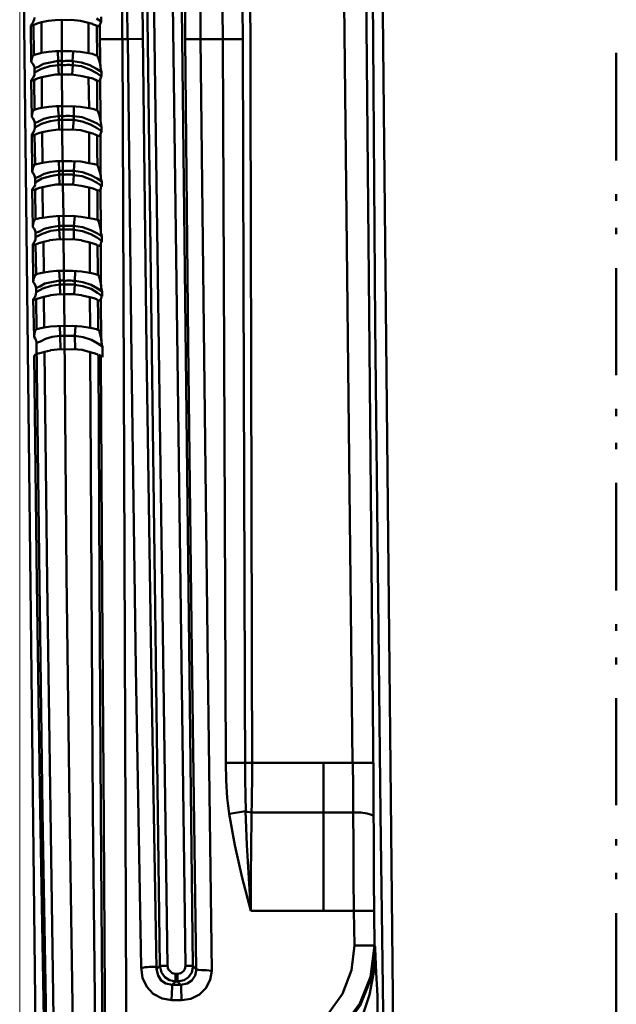
# Model space of a CAD drawing. Units: millimetres. Extents: x 5 to 1189, y 0 to 841.
# Drawn here: x 110 to 181, y 284 to 401 of the extents above; entities that cross this region are included whole.
import ezdxf

# ---------------------------------------------------------------- set-up
doc = ezdxf.new("R2010")
doc.units = ezdxf.units.MM
doc.header["$MEASUREMENT"] = 0
doc.layers.add('Warstwa 1', color=7, linetype='Continuous', lineweight=0)

msp = doc.modelspace()

# ---------------------------------------------------------------- linework, layer by layer
at = {"layer": 'Warstwa 1', "color": 18, "lineweight": 50, "true_color": 0x000000}
for p, q in [((110.53, 432.32), (112.26, 280.01)), ((111.93, 400.32), (112.05, 400.65)), ((112.06, 400.65), (112.1, 400.95)), ((112.95, 400.4), (112.95, 396.76)), ((114.55, 400.65), (113.75, 400.57)), ((115.36, 400.7), (114.55, 400.65)), ((115.36, 400.65), (116.46, 400.7)), ((115.36, 396.97), (115.36, 400.7)), ((116.46, 400.7), (117.56, 400.57)), ((117.56, 400.57), (118.53, 400.32)), ((120.01, 400.48), (119.46, 400.82)), ((111.67, 400.02), (111.93, 400.31)), ((111.71, 400.02), (111.67, 400.02)), ((112.23, 400.15), (112.01, 400.06)), ((119, 400.19), (118.53, 400.31)), ((118.53, 396.72), (118.53, 400.31)), ((119.34, 400.06), (119, 400.18)), ((119.51, 399.98), (119.34, 400.06)), ((119.84, 399.56), (119.84, 400.15)), ((119.88, 395.28), (119.84, 399.56)), ((123.14, 398.37), (125.01, 398.41)), ((131.78, 398.37), (129.96, 398.37)), ((136.82, 398.37), (131.78, 398.37)), ((114.93, 395.83), (114.89, 396.93)), ((115.36, 396.97), (116.5, 396.97)), ((115.36, 394.3), (115.36, 396.97)), ((116.5, 396.97), (117.56, 396.89)), ((111.97, 396.51), (112.05, 396.51)), ((112.06, 396.51), (112.23, 396.59)), ((112.23, 396.59), (112.56, 396.63)), ((112.56, 396.64), (112.94, 396.76)), ((113.79, 396.89), (112.95, 396.76)), ((114.93, 395.32), (114.93, 395.83)), ((117.56, 396.89), (118.53, 396.72)), ((119.42, 396.51), (119.54, 396.47)), ((181.06, 396.76), (181.06, 384.02)), ((112.1, 394.43), (112.1, 394.94)), ((114.93, 395.32), (114.98, 394.18)), ((115.23, 395.36), (115.35, 395.36)), ((111.71, 393.54), (111.96, 393.83)), ((111.8, 393.5), (111.72, 393.54)), ((111.8, 389.14), (111.72, 393.54)), ((111.97, 393.84), (112.1, 394.13)), ((112.1, 394.13), (112.1, 394.43)), ((112.99, 393.88), (112.56, 393.76)), ((113.79, 394.05), (112.99, 393.88)), ((112.99, 393.88), (112.99, 390.24)), ((114.59, 394.18), (113.79, 394.05)), ((115.36, 394.18), (114.6, 394.18)), ((115.36, 394.18), (116.5, 394.18)), ((115.4, 390.45), (115.36, 394.18)), ((116.5, 394.18), (117.56, 394.05)), ((117.56, 394.05), (118.53, 393.84)), ((119.04, 393.71), (118.53, 393.83)), ((119.34, 393.58), (119.04, 393.71)), ((120.06, 393.97), (119.51, 394.35)), ((120.06, 393.97), (120.06, 394.51)), ((112.06, 389.99), (112.1, 390.03)), ((112.1, 390.03), (112.31, 390.07)), ((112.31, 390.07), (112.6, 390.15)), ((113.83, 390.37), (112.99, 390.24)), ((115.4, 390.45), (114.64, 390.45)), ((114.98, 389.27), (114.89, 390.41)), ((115.4, 390.41), (116.5, 390.45)), ((115.4, 387.78), (115.4, 390.41)), ((116.5, 390.45), (117.56, 390.37)), ((116.76, 389.27), (116.79, 390.41)), ((117.56, 390.37), (118.57, 390.2)), ((118.58, 390.2), (119.04, 390.12)), ((119.38, 390.03), (119.55, 389.95)), ((119.59, 389.99), (119.55, 389.99)), ((114.98, 388.84), (114.98, 389.27)), ((114.98, 388.84), (115.02, 387.66)), ((116.76, 388.84), (116.67, 387.66)), ((116.76, 388.84), (116.76, 389.27)), ((111.97, 387.32), (112.1, 387.61)), ((112.1, 387.62), (112.14, 387.91)), ((112.14, 387.91), (112.14, 388.42)), ((115.4, 387.7), (115.4, 387.78)), ((115.4, 387.62), (116.54, 387.66)), ((115.44, 383.94), (115.4, 387.66)), ((116.54, 387.66), (117.6, 387.58)), ((117.6, 387.58), (118.57, 387.33)), ((119.55, 387.83), (118.74, 388.29)), ((120.06, 387.49), (119.55, 387.83)), ((120.06, 387.49), (120.06, 388)), ((111.8, 387.06), (111.97, 387.32)), ((111.84, 387.02), (111.8, 387.06)), ((112.1, 387.06), (112.18, 383.51)), ((113.03, 387.36), (112.61, 387.24)), ((113.03, 387.36), (113.07, 383.72)), ((118.58, 383.68), (118.58, 387.32)), ((119.38, 387.06), (119.04, 387.19)), ((119.55, 386.98), (119.38, 387.06)), ((119.93, 382.24), (119.93, 387.11)), ((112.18, 383.51), (112.35, 383.55)), ((112.35, 383.55), (112.69, 383.64)), ((113.83, 383.85), (113.07, 383.72)), ((115.02, 382.79), (114.98, 383.89)), ((115.44, 383.94), (116.54, 383.94)), ((115.48, 381.27), (115.48, 383.93)), ((116.54, 383.94), (117.6, 383.89)), ((116.79, 382.79), (116.84, 383.93)), ((119.46, 383.51), (119.59, 383.43)), ((119.59, 383.42), (119.67, 383.25)), ((119.67, 383.25), (119.97, 382.24)), ((112.18, 381.4), (112.18, 381.9)), ((115.02, 382.33), (115.02, 382.79)), ((115.02, 382.33), (115.06, 381.14)), ((116.79, 382.28), (116.71, 381.14)), ((116.79, 382.28), (116.79, 382.79)), ((119.55, 381.35), (118.78, 381.77)), ((111.84, 380.59), (112.05, 380.84)), ((111.93, 380.51), (111.84, 380.59)), ((112.06, 380.84), (112.18, 381.13)), ((112.18, 381.14), (112.18, 381.39)), ((112.69, 380.76), (112.4, 380.64)), ((113.07, 380.84), (113.11, 377.2)), ((114.64, 381.14), (113.83, 381.01)), ((115.48, 381.14), (114.64, 381.14)), ((115.48, 381.14), (115.48, 381.26)), ((115.53, 377.46), (115.49, 381.14)), ((117.64, 381.01), (118.61, 380.8)), ((119.42, 380.54), (119.08, 380.67)), ((120.1, 380.97), (119.55, 381.35)), ((119.97, 375.72), (119.93, 380.63)), ((120.1, 380.97), (120.1, 381.52)), ((119.59, 380.46), (119.42, 380.54)), ((181.06, 380), (181.06, 379.24)), ((112.23, 377.03), (112.43, 377.07)), ((112.43, 377.07), (112.73, 377.16)), ((112.73, 377.16), (113.11, 377.2)), ((113.88, 377.33), (113.11, 377.2)), ((115.02, 376.27), (114.98, 377.41)), ((115.53, 377.41), (116.63, 377.45)), ((115.53, 374.75), (115.53, 377.41)), ((116.63, 377.46), (117.64, 377.33)), ((116.79, 376.27), (116.88, 377.41)), ((117.64, 377.33), (118.61, 377.16)), ((112.18, 376.99), (112.23, 377.03)), ((115.02, 375.81), (115.02, 376.27)), ((119.46, 376.99), (119.63, 376.95)), ((119.63, 376.95), (119.59, 376.95)), ((119.63, 376.95), (119.72, 376.78)), ((119.72, 376.78), (119.97, 375.76)), ((181.06, 376.02), (181.06, 375.25)), ((112.23, 374.92), (112.23, 375.42)), ((112.23, 374.62), (112.23, 374.91)), ((114.05, 375.68), (115.02, 375.8)), ((115.02, 375.81), (115.1, 374.66)), ((115.53, 374.66), (115.53, 374.75)), ((116.79, 375.81), (116.76, 374.63)), ((120.1, 374.45), (119.59, 374.83)), ((120.1, 374.45), (120.1, 375)), ((111.93, 374.07), (112.1, 374.36)), ((111.97, 374.03), (111.93, 374.07)), ((112.1, 374.36), (112.22, 374.62)), ((113.16, 374.36), (112.78, 374.24)), ((113.88, 374.53), (113.16, 374.36)), ((113.16, 374.36), (113.2, 370.72)), ((114.68, 374.62), (113.88, 374.54)), ((115.53, 374.62), (116.63, 374.66)), ((115.61, 368.27), (115.53, 374.66)), ((117.69, 374.53), (118.66, 374.28)), ((119.08, 374.16), (118.66, 374.28)), ((118.66, 370.68), (118.66, 374.28)), ((119.42, 374.03), (119.08, 374.15)), ((119.59, 373.94), (119.42, 374.03)), ((119.97, 369.2), (119.97, 374.11)), ((181.06, 371.24), (181.06, 358.54)), ((112.23, 370.47), (112.31, 370.47)), ((112.31, 370.47), (112.48, 370.55)), ((112.48, 370.55), (112.81, 370.64)), ((115.57, 370.94), (114.72, 370.94)), ((115.1, 369.79), (115.02, 370.89)), ((115.57, 370.94), (116.67, 370.94)), ((116.67, 370.94), (117.68, 370.85)), ((116.88, 369.75), (116.92, 370.89)), ((117.69, 370.85), (118.66, 370.68)), ((118.66, 370.68), (119.08, 370.6)), ((119.67, 370.43), (119.63, 370.43)), ((115.1, 369.29), (115.1, 369.79)), ((115.1, 369.29), (115.14, 368.14)), ((116.88, 369.29), (116.8, 368.14)), ((116.88, 369.29), (116.88, 369.75)), ((111.97, 367.55), (112.18, 367.84)), ((112.18, 367.84), (112.26, 368.14)), ((112.26, 368.14), (112.31, 368.4)), ((113.2, 367.84), (112.82, 367.72)), ((113.96, 368.01), (113.2, 367.84)), ((113.2, 367.84), (113.24, 364.2)), ((115.61, 368.14), (115.61, 368.27)), ((115.91, 334.83), (115.61, 368.14)), ((117.73, 368.01), (118.66, 367.81)), ((120.14, 367.93), (120.14, 368.48)), ((112.06, 367.51), (111.97, 367.55)), ((112.06, 363.11), (111.97, 367.55)), ((119.46, 367.55), (119.13, 367.67)), ((115.14, 363.23), (115.1, 364.37)), ((116.67, 364.42), (117.73, 364.34)), ((116.88, 363.23), (116.96, 364.37)), ((117.73, 364.33), (118.7, 364.17)), ((112.31, 363.95), (112.35, 363.99)), ((112.35, 364), (112.56, 364.04)), ((112.56, 364.04), (112.86, 364.12)), ((115.19, 361.62), (115.14, 363.23)), ((116.92, 361.62), (116.88, 363.23)), ((118.7, 364.17), (119.12, 364.08)), ((114.81, 361.58), (114, 361.5)), ((119.8, 333.85), (119.68, 360.94)), ((181.06, 354.55), (181.06, 353.71)), ((181.06, 350.53), (181.06, 349.77)), ((181.06, 345.79), (181.06, 333.01)), ((181.06, 329.03), (181.06, 328.26)), ((181.06, 325.09), (181.06, 324.25)), ((181.06, 320.26), (181.06, 307.56)), ((134.79, 312.6), (152.23, 312.6)), ((146.34, 295.04), (146.34, 312.6)), ((119.3, 279.63), (119.04, 306.85)), ((137.11, 306.85), (135.21, 306.55)), ((137.88, 306.72), (149.86, 306.72)), ((181.06, 303.54), (181.06, 302.78)), ((149.9, 298.97), (149.94, 295.04)), ((181.06, 299.56), (181.06, 298.8)), ((152.35, 295.04), (137.75, 295.04)), ((149.94, 295.04), (150.03, 290.93)), ((181.06, 294.78), (181.06, 282.04)), ((150.03, 290.93), (152.4, 290.93)), ((152.4, 290.93), (151.93, 287.24)), ((152.06, 287.16), (152.48, 290.76)), ((152.48, 290.76), (152.4, 290.93)), ((152.48, 290.76), (152.48, 290.55)), ((128.82, 287.58), (128.82, 286.65)), ((129.07, 287.58), (129.07, 286.65)), ((128.44, 286.27), (128.82, 286.65)), ((129.07, 286.65), (129.45, 286.27)), ((129.46, 286.27), (129.49, 286.02)), ((129.49, 286.02), (129.54, 284.45))]:
    msp.add_line(p, q, dxfattribs=at)
for points in [[(129.75, 287.88), (129.92, 288.13), (130, 288.51), (128.14, 429.61), (128.14, 566.01), (130, 707.27), (129.92, 707.65), (129.75, 707.91), (129.46, 708.12), (129.07, 708.2)], [(126.95, 707.27), (125.09, 567.66), (125.13, 428.09), (126.95, 288.52)], [(130.89, 288.51), (129.24, 429.52), (129.24, 566.09), (130.89, 707.27)], [(154.64, 277.21), (153.33, 409.33), (153.37, 532.35), (154.6, 659.39)], [(152.32, 544.16), (152.23, 528.33), (152.1, 511.02), (152.06, 491.5), (152.02, 469.49), (152.06, 445.4), (152.1, 419.66), (152.27, 392.65), (152.48, 364.59), (152.78, 335.76), (153.12, 306.55), (153.5, 277.21)], [(137.63, 424.79), (137.92, 310.61), (137.88, 308.71)], [(122.51, 398.37), (122.51, 402.26), (122.59, 406.11), (122.68, 409.92)], [(134.45, 398.37), (134.41, 401.84), (134.24, 405.39), (134.07, 408.95), (134.03, 409.92)], [(136.82, 398.37), (136.78, 402.09), (136.69, 409.46)], [(129.96, 398.37), (129.96, 402.47), (130, 406.41)], [(131.78, 398.37), (131.78, 402.26), (131.82, 406.11)], [(124.93, 402.43), (125.39, 361.67), (125.94, 324.88), (126.57, 288.13)], [(112.95, 400.4), (112.56, 400.28), (112.23, 400.15)], [(120.01, 400.48), (119.97, 400.36), (119.93, 400.28), (119.89, 400.15)], [(119.67, 399.93), (119.59, 399.98), (119.55, 400.02)], [(119.88, 400.15), (119.8, 400.03), (119.72, 399.94), (119.67, 399.94)], [(123.02, 273.45), (122.85, 316.24), (122.68, 357.9), (122.55, 398.37)], [(123.19, 398.37), (123.61, 360.56), (124.12, 323.86), (124.75, 288.35)], [(133.13, 287.92), (132.67, 323.95), (132.21, 360.69), (131.78, 398.37)], [(137.75, 295.04), (136.74, 298.97), (135.85, 302.82), (135.17, 306.55), (134.96, 308.45), (134.83, 310.49), (134.79, 312.6), (134.66, 341.73), (134.54, 370.3), (134.45, 398.37)], [(137.07, 310.61), (136.86, 369.46), (136.82, 398.37)], [(115.36, 396.97), (114.6, 396.97), (113.79, 396.89)], [(111.71, 395.7), (111.8, 396.08), (111.88, 396.34), (111.96, 396.5)], [(116.67, 395.79), (117.68, 395.62), (118.66, 395.32), (119.46, 394.86), (120.05, 394.52)], [(118.53, 396.72), (119, 396.64), (119.34, 396.51), (119.55, 396.47)], [(119.55, 396.46), (119.63, 396.29), (119.76, 395.87), (119.93, 395.32)], [(112.1, 394.94), (112.06, 395.19), (111.93, 395.45), (111.72, 395.7)], [(114.93, 395.32), (113.92, 395.2), (112.95, 394.86), (112.1, 394.43)], [(115.23, 395.36), (115.11, 395.36), (114.94, 395.32)], [(118.66, 394.81), (117.69, 395.19), (116.67, 395.32)], [(119.93, 395.32), (119.93, 395.07), (119.97, 394.81), (120.05, 394.52)], [(111.89, 393.5), (111.84, 393.5), (111.81, 393.5)], [(112.56, 393.76), (112.27, 393.63), (112.06, 393.54)], [(119.67, 393.41), (119.63, 393.46), (119.55, 393.46)], [(119.88, 393.58), (119.8, 393.5), (119.76, 393.46), (119.67, 393.46)], [(120.06, 393.97), (119.97, 393.84), (119.93, 393.71), (119.89, 393.59)], [(111.8, 389.14), (111.84, 389.56), (111.93, 389.86), (112.05, 389.99)], [(119.59, 389.94), (119.67, 389.77), (119.8, 389.35), (119.93, 388.76)], [(112.14, 388.46), (112.06, 388.72), (111.97, 388.97), (111.8, 389.14)], [(112.14, 388.42), (112.6, 388.63), (113.2, 388.93), (114, 389.14), (114.97, 389.27)], [(114.98, 388.84), (113.96, 388.68), (112.95, 388.34), (112.14, 387.91)], [(115.1, 389.31), (115.27, 389.31), (115.4, 389.31)], [(116.76, 389.27), (117.77, 389.14), (118.74, 388.76), (119.55, 388.38), (120.05, 388)], [(118.74, 388.29), (117.77, 388.63), (116.76, 388.84)], [(119.93, 388.76), (119.97, 388.51), (120.01, 388.25), (120.05, 388)], [(112.1, 387.06), (112.06, 387.06), (112.01, 387.02), (111.97, 386.98)], [(112.6, 387.23), (112.31, 387.11), (112.1, 387.06)], [(119.72, 386.94), (119.67, 386.94), (119.59, 386.98)], [(119.93, 387.11), (119.85, 386.99), (119.76, 386.94), (119.72, 386.94)], [(120.06, 387.49), (120.01, 387.36), (119.97, 387.24), (119.93, 387.11)], [(111.84, 382.62), (111.93, 383.04), (112.01, 383.34), (112.1, 383.51)], [(112.18, 381.9), (112.1, 382.19), (112.01, 382.45), (111.84, 382.62)], [(112.18, 381.9), (112.65, 382.11), (113.24, 382.41), (114, 382.62), (115.02, 382.79)], [(115.02, 382.33), (114, 382.16), (112.99, 381.86), (112.18, 381.4)], [(116.79, 382.79), (117.81, 382.62), (118.78, 382.28), (119.55, 381.86), (120.1, 381.52)], [(118.78, 381.77), (117.77, 382.15), (116.79, 382.28)], [(119.97, 382.24), (119.97, 382.03), (119.97, 381.86), (120.01, 381.73), (120.05, 381.6), (120.1, 381.52)], [(119.97, 380.59), (119.85, 380.51), (119.8, 380.46), (119.72, 380.42)], [(120.1, 380.97), (120.06, 380.97), (120.01, 380.89), (119.97, 380.8), (119.97, 380.72), (119.97, 380.59)], [(112.01, 380.51), (111.97, 380.51), (111.93, 380.51)], [(119.72, 380.42), (119.67, 380.46), (119.59, 380.46)], [(118.61, 377.16), (119.08, 377.08), (119.42, 376.99), (119.59, 376.95)], [(111.93, 376.1), (111.97, 376.52), (112.05, 376.82), (112.18, 376.99)], [(112.23, 375.42), (112.18, 375.68), (112.06, 375.93), (111.93, 376.1)], [(112.23, 375.42), (112.69, 375.59), (113.24, 375.89), (114.08, 376.1), (115.02, 376.27)], [(119.59, 374.83), (118.79, 375.25), (117.82, 375.63), (116.8, 375.8)], [(119.97, 375.76), (119.97, 375.55), (119.97, 375.43), (120.01, 375.3), (120.05, 375.18), (120.1, 375.05), (120.1, 375)], [(112.1, 373.99), (112.06, 373.99), (111.97, 374.03)], [(119.76, 373.9), (119.72, 373.94), (119.68, 373.94)], [(119.97, 374.11), (119.89, 373.99), (119.85, 373.9), (119.76, 373.9)], [(120.1, 374.45), (120.1, 374.41), (120.06, 374.37), (120.01, 374.28), (119.97, 374.2), (119.97, 374.11)], [(111.97, 369.58), (112.05, 370.05), (112.14, 370.3), (112.22, 370.47)], [(119.67, 370.43), (119.76, 370.22), (120.01, 369.25)], [(112.31, 368.9), (112.23, 369.16), (112.1, 369.41), (111.97, 369.58)], [(112.31, 368.9), (112.73, 369.07), (113.32, 369.41), (114.13, 369.58), (115.1, 369.79)], [(115.1, 369.29), (114.09, 369.16), (113.11, 368.82), (112.31, 368.4)], [(116.88, 369.75), (117.85, 369.58), (118.83, 369.25), (119.59, 368.82), (120.14, 368.48)], [(120.01, 369.24), (120.01, 369.07), (120.01, 368.9), (120.05, 368.78), (120.1, 368.65), (120.1, 368.57), (120.13, 368.48)], [(112.82, 367.72), (112.53, 367.64), (112.31, 367.55)], [(115.61, 368.14), (116.67, 368.14), (117.73, 368.02)], [(120.14, 367.93), (120.1, 367.93), (120.06, 367.89), (120.06, 367.76), (120.01, 367.68), (120.01, 367.59)], [(112.31, 367.55), (112.26, 367.51), (112.23, 367.51), (112.18, 367.51)], [(120.01, 367.59), (119.93, 367.47), (119.84, 367.43), (119.8, 367.43)], [(112.06, 363.11), (112.1, 363.53), (112.18, 363.82), (112.31, 363.95)], [(112.35, 362.38), (112.31, 362.68), (112.18, 362.89), (112.06, 363.1)], [(112.35, 362.38), (112.82, 362.55), (113.41, 362.85), (114.22, 363.1), (115.14, 363.23)], [(116.88, 363.23), (117.89, 363.06), (118.87, 362.73), (119.63, 362.3), (120.18, 361.96)], [(119.72, 363.91), (119.8, 363.74), (120.05, 362.73)], [(120.06, 362.72), (120.06, 362.55), (120.06, 362.43), (120.1, 362.26), (120.1, 362.18), (120.14, 362.05), (120.18, 361.96)], [(113.28, 361.33), (112.9, 361.2), (112.56, 361.12), (112.4, 361.03)], [(113.28, 361.33), (113.62, 334.11), (114, 306.85), (114.42, 279.63)], [(119.04, 306.85), (118.87, 334.07), (118.7, 361.29)], [(116.76, 273.45), (116.25, 307.48), (115.91, 334.83)], [(120.18, 279.63), (119.97, 306.72), (119.8, 333.85)], [(120.14, 333.14), (120.31, 305.49), (120.48, 277.85)], [(137.16, 306.85), (137.12, 308.71), (137.08, 310.61)], [(152.27, 310.49), (152.27, 308.37), (152.32, 302.53)], [(137.88, 308.71), (137.79, 302.87), (137.75, 298.97), (137.75, 295.04)], [(137.88, 306.72), (137.58, 306.76), (137.33, 306.8), (137.11, 306.84)], [(137.75, 295.04), (137.5, 298.93), (137.29, 302.86), (137.12, 306.85)], [(149.86, 306.72), (150.79, 306.72), (151.55, 306.59), (152.06, 306.43), (152.32, 306.25)], [(149.86, 306.72), (149.9, 302.87), (149.9, 298.97)], [(152.32, 302.52), (152.32, 298.8), (152.4, 290.93)], [(150.03, 290.93), (149.69, 288), (148.63, 285.21), (146.9, 282.84)], [(152.48, 290.67), (152.36, 288.01), (151.81, 285.09), (150.92, 282.34)], [(152.48, 290.55), (152.61, 287.75), (152.74, 284.96), (152.77, 282.34)], [(124.76, 288.34), (124.93, 287.12), (125.43, 286.02), (126.19, 285.21), (127.25, 284.66), (128.4, 284.45)], [(126.58, 288.13), (126.58, 288.26), (126.58, 288.3), (126.53, 288.39), (126.49, 288.39), (126.45, 288.39)], [(126.95, 288.51), (127.17, 287.75), (127.54, 287.2), (128.1, 286.82), (128.82, 286.65)], [(126.58, 288.13), (126.78, 287.37), (127.12, 286.78), (127.68, 286.44), (128.44, 286.27)], [(131.28, 288.13), (131.53, 288.05), (131.91, 288.01), (132.46, 288.01), (133.13, 287.92)], [(151.93, 287.24), (150.66, 284.07), (148.46, 281.11)], [(128.44, 286.27), (128.44, 286.02), (128.35, 284.45)], [(148.59, 280.93), (150.7, 283.81), (152.05, 287.16)]]:
    msp.add_lwpolyline(points, dxfattribs=at)
for points, knots in [([(128.82, 708.21), (128.82, 708.21), (128.44, 708.13), (128.44, 708.13), (128.44, 708.13), (128.18, 707.91), (128.18, 707.91), (128.18, 707.91), (127.97, 707.66), (127.97, 707.66), (127.97, 707.66), (127.89, 707.28), (127.89, 707.28), (127.89, 707.28), (125.94, 568.89), (125.94, 568.89), (125.94, 568.89), (125.94, 426.48), (125.94, 426.48), (125.94, 426.48), (127.89, 288.52), (127.89, 288.52), (127.89, 288.52), (127.97, 288.14), (127.97, 288.14), (127.97, 288.14), (128.18, 287.88), (128.18, 287.88), (128.18, 287.88), (128.44, 287.67), (128.44, 287.67), (128.44, 287.67), (128.82, 287.58), (128.82, 287.58)], [0, 0, 0, 0, 1, 1, 1, 2, 2, 2, 3, 3, 3, 4, 4, 4, 5, 5, 5, 6, 6, 6, 7, 7, 7, 8, 8, 8, 9, 9, 9, 10, 10, 10, 11, 11, 11, 11]), ([(151.34, 527.23), (151.34, 527.23), (151.25, 421.27), (151.25, 421.27), (151.25, 421.27), (152.27, 310.49), (152.27, 310.49)], [0, 0, 0, 0, 1, 1, 1, 2, 2, 2, 2]), ([(148.76, 524.94), (148.76, 524.94), (148.67, 417.12), (148.67, 417.12), (148.67, 417.12), (149.81, 312.6), (149.81, 312.6)], [0, 0, 0, 0, 1, 1, 1, 2, 2, 2, 2]), ([(123.02, 406.11), (123.02, 406.11), (123.1, 402.27), (123.1, 402.27), (123.1, 402.27), (123.14, 398.37), (123.14, 398.37)], [0, 0, 0, 0, 1, 1, 1, 2, 2, 2, 2]), ([(111.84, 400.03), (111.84, 400.03), (111.81, 399.98), (111.81, 399.98), (111.81, 399.98), (111.72, 400.03), (111.72, 400.03)], [0, 0, 0, 0, 1, 1, 1, 2, 2, 2, 2]), ([(112.01, 400.06), (112.01, 400.06), (111.97, 400.02), (111.97, 400.02), (111.97, 400.02), (111.89, 400.02), (111.89, 400.02), (111.89, 400.02), (111.84, 400.02), (111.84, 400.02)], [0, 0, 0, 0, 1, 1, 1, 2, 2, 2, 3, 3, 3, 3]), ([(131.15, 288.26), (131.15, 288.26), (131.27, 288.14), (131.27, 288.14), (131.27, 288.14), (130.77, 325.6), (130.77, 325.6), (130.77, 325.6), (130.34, 362.3), (130.34, 362.3), (130.34, 362.3), (129.96, 398.37), (129.96, 398.37)], [0, 0, 0, 0, 1, 1, 1, 2, 2, 2, 3, 3, 3, 4, 4, 4, 4]), ([(112.1, 394.94), (112.1, 394.94), (112.56, 395.11), (112.56, 395.11), (112.56, 395.11), (113.16, 395.45), (113.16, 395.45), (113.16, 395.45), (113.96, 395.62), (113.96, 395.62), (113.96, 395.62), (114.93, 395.82), (114.93, 395.82)], [0, 0, 0, 0, 1, 1, 1, 2, 2, 2, 3, 3, 3, 4, 4, 4, 4]), ([(112.06, 393.54), (112.06, 393.54), (112.01, 393.54), (112.01, 393.54), (112.01, 393.54), (111.97, 393.54), (111.97, 393.54), (111.97, 393.54), (111.89, 393.5), (111.89, 393.5)], [0, 0, 0, 0, 1, 1, 1, 2, 2, 2, 3, 3, 3, 3]), ([(111.97, 386.98), (111.97, 386.98), (111.93, 386.98), (111.93, 386.98), (111.93, 386.98), (111.84, 387.03), (111.84, 387.03)], [0, 0, 0, 0, 1, 1, 1, 2, 2, 2, 2]), ([(115.44, 383.93), (115.44, 383.93), (114.64, 383.93), (114.64, 383.93), (114.64, 383.93), (113.83, 383.84), (113.83, 383.84)], [0, 0, 0, 0, 1, 1, 1, 2, 2, 2, 2]), ([(118.57, 383.68), (118.57, 383.68), (119.04, 383.6), (119.04, 383.6), (119.04, 383.6), (119.42, 383.51), (119.42, 383.51), (119.42, 383.51), (119.59, 383.42), (119.59, 383.42)], [0, 0, 0, 0, 1, 1, 1, 2, 2, 2, 3, 3, 3, 3]), ([(115.48, 381.14), (115.48, 381.14), (116.58, 381.14), (116.58, 381.14), (116.58, 381.14), (117.64, 381.01), (117.64, 381.01)], [0, 0, 0, 0, 1, 1, 1, 2, 2, 2, 2]), ([(112.18, 380.54), (112.18, 380.54), (112.14, 380.54), (112.14, 380.54), (112.14, 380.54), (112.06, 380.51), (112.06, 380.51), (112.06, 380.51), (112.01, 380.51), (112.01, 380.51)], [0, 0, 0, 0, 1, 1, 1, 2, 2, 2, 3, 3, 3, 3]), ([(115.53, 377.45), (115.53, 377.45), (114.68, 377.41), (114.68, 377.41), (114.68, 377.41), (113.88, 377.33), (113.88, 377.33)], [0, 0, 0, 0, 1, 1, 1, 2, 2, 2, 2]), ([(116.79, 376.27), (116.79, 376.27), (117.81, 376.1), (117.81, 376.1), (117.81, 376.1), (118.78, 375.76), (118.78, 375.76), (118.78, 375.76), (119.59, 375.34), (119.59, 375.34), (119.59, 375.34), (120.1, 375), (120.1, 375)], [0, 0, 0, 0, 1, 1, 1, 2, 2, 2, 3, 3, 3, 4, 4, 4, 4]), ([(114.05, 375.68), (114.05, 375.68), (113.03, 375.3), (113.03, 375.3), (113.03, 375.3), (112.23, 374.92), (112.23, 374.92)], [0, 0, 0, 0, 1, 1, 1, 2, 2, 2, 2]), ([(112.23, 374.03), (112.23, 374.03), (112.18, 374.03), (112.18, 374.03), (112.18, 374.03), (112.14, 374.03), (112.14, 374.03), (112.14, 374.03), (112.1, 373.99), (112.1, 373.99)], [0, 0, 0, 0, 1, 1, 1, 2, 2, 2, 3, 3, 3, 3]), ([(119.08, 370.6), (119.08, 370.6), (119.46, 370.47), (119.46, 370.47), (119.46, 370.47), (119.63, 370.43), (119.63, 370.43)], [0, 0, 0, 0, 1, 1, 1, 2, 2, 2, 2]), ([(119.59, 368.31), (119.59, 368.31), (118.83, 368.78), (118.83, 368.78), (118.83, 368.78), (117.86, 369.11), (117.86, 369.11), (117.86, 369.11), (116.89, 369.28), (116.89, 369.28)], [0, 0, 0, 0, 1, 1, 1, 2, 2, 2, 3, 3, 3, 3]), ([(112.14, 367.51), (112.14, 367.51), (112.1, 367.47), (112.1, 367.47), (112.1, 367.47), (112.06, 367.51), (112.06, 367.51)], [0, 0, 0, 0, 1, 1, 1, 2, 2, 2, 2]), ([(119.8, 367.38), (119.8, 367.38), (119.72, 367.42), (119.72, 367.42), (119.72, 367.42), (119.67, 367.42), (119.67, 367.42)], [0, 0, 0, 0, 1, 1, 1, 2, 2, 2, 2]), ([(115.61, 364.42), (115.61, 364.42), (114.81, 364.37), (114.81, 364.37), (114.81, 364.37), (114, 364.33), (114, 364.33)], [0, 0, 0, 0, 1, 1, 1, 2, 2, 2, 2]), ([(112.35, 362.38), (112.35, 362.38), (112.69, 333.9), (112.69, 333.9), (112.69, 333.9), (113.07, 306.76), (113.07, 306.76), (113.07, 306.76), (113.53, 279.63), (113.53, 279.63)], [0, 0, 0, 0, 1, 1, 1, 2, 2, 2, 3, 3, 3, 3]), ([(112.06, 360.9), (112.06, 360.9), (112.39, 333.94), (112.39, 333.94), (112.39, 333.94), (112.77, 306.97), (112.77, 306.97), (112.77, 306.97), (113.24, 280), (113.24, 280)], [0, 0, 0, 0, 1, 1, 1, 2, 2, 2, 3, 3, 3, 3]), ([(115.65, 361.58), (115.65, 361.58), (116.75, 361.62), (116.75, 361.62), (116.75, 361.62), (117.77, 361.54), (117.77, 361.54)], [0, 0, 0, 0, 1, 1, 1, 2, 2, 2, 2]), ([(119.67, 360.95), (119.67, 360.95), (119.51, 361.03), (119.51, 361.03), (119.51, 361.03), (119.17, 361.16), (119.17, 361.16)], [0, 0, 0, 0, 1, 1, 1, 2, 2, 2, 2]), ([(120.01, 360.78), (120.01, 360.78), (119.88, 360.87), (119.88, 360.87), (119.88, 360.87), (119.8, 360.91), (119.8, 360.91)], [0, 0, 0, 0, 1, 1, 1, 2, 2, 2, 2]), ([(125.69, 288.39), (125.69, 288.39), (125.48, 288.35), (125.48, 288.35), (125.48, 288.35), (125.22, 288.35), (125.22, 288.35), (125.22, 288.35), (124.97, 288.3), (124.97, 288.3), (124.97, 288.3), (124.76, 288.35), (124.76, 288.35)], [0, 0, 0, 0, 1, 1, 1, 2, 2, 2, 3, 3, 3, 4, 4, 4, 4]), ([(129.07, 286.65), (129.07, 286.65), (129.83, 286.82), (129.83, 286.82), (129.83, 286.82), (130.38, 287.2), (130.38, 287.2), (130.38, 287.2), (130.76, 287.75), (130.76, 287.75), (130.76, 287.75), (130.93, 288.51), (130.93, 288.51)], [0, 0, 0, 0, 1, 1, 1, 2, 2, 2, 3, 3, 3, 4, 4, 4, 4]), ([(129.07, 287.58), (129.07, 287.58), (129.45, 287.67), (129.45, 287.67), (129.45, 287.67), (129.75, 287.88), (129.75, 287.88)], [0, 0, 0, 0, 1, 1, 1, 2, 2, 2, 2]), ([(129.45, 286.27), (129.45, 286.27), (130.21, 286.44), (130.21, 286.44), (130.21, 286.44), (130.76, 286.78), (130.76, 286.78), (130.76, 286.78), (131.15, 287.37), (131.15, 287.37), (131.15, 287.37), (131.31, 288.13), (131.31, 288.13)], [0, 0, 0, 0, 1, 1, 1, 2, 2, 2, 3, 3, 3, 4, 4, 4, 4]), ([(129.58, 284.45), (129.58, 284.45), (130.64, 284.62), (130.64, 284.62), (130.64, 284.62), (131.65, 285.13), (131.65, 285.13), (131.65, 285.13), (132.42, 285.89), (132.42, 285.89), (132.42, 285.89), (132.92, 286.86), (132.92, 286.86), (132.92, 286.86), (133.13, 287.92), (133.13, 287.92)], [0, 0, 0, 0, 1, 1, 1, 2, 2, 2, 3, 3, 3, 4, 4, 4, 5, 5, 5, 5])]:
    msp.add_open_spline(points, degree=3, knots=knots, dxfattribs=at)
at = {"layer": 'Warstwa 1', "color": 18, "lineweight": 9, "true_color": 0x000000}
msp.add_open_spline([(110.36, 497.85), (110.36, 497.85), (110.36, 198.9), (110.36, 198.9)], degree=3, dxfattribs=at)
at = {"layer": 'Warstwa 1', "color": 18, "lineweight": 50, "true_color": 0x000000}
for points in [[(113.75, 400.57), (113.75, 400.57), (112.95, 400.4), (112.95, 400.4)], [(120.01, 400.48), (120.01, 400.48), (120.01, 401.04), (120.01, 401.04)], [(111.72, 395.7), (111.72, 395.7), (111.68, 400.02), (111.68, 400.02)], [(112.01, 400.06), (112.01, 400.06), (112.05, 396.51), (112.05, 396.51)], [(119.51, 399.98), (119.51, 399.98), (119.51, 399.39), (119.51, 399.39)], [(119.51, 399.39), (119.51, 399.39), (119.51, 398.8), (119.51, 398.8)], [(119.51, 398.8), (119.51, 398.8), (119.51, 398.24), (119.51, 398.24)], [(119.51, 398.24), (119.51, 398.24), (119.55, 397.65), (119.55, 397.65)], [(119.85, 398.37), (119.85, 398.37), (122.51, 398.37), (122.51, 398.37)], [(122.55, 398.37), (122.55, 398.37), (123.19, 398.37), (123.19, 398.37)], [(116.63, 395.79), (116.63, 395.79), (116.71, 396.93), (116.71, 396.93)], [(119.55, 397.65), (119.55, 397.65), (119.55, 397.06), (119.55, 397.06)], [(119.55, 397.06), (119.55, 397.06), (119.55, 396.47), (119.55, 396.47)], [(115.02, 395.83), (115.02, 395.83), (114.94, 395.83), (114.94, 395.83)], [(115.11, 395.83), (115.11, 395.83), (115.02, 395.83), (115.02, 395.83)], [(115.15, 395.83), (115.15, 395.83), (115.11, 395.83), (115.11, 395.83)], [(115.23, 395.83), (115.23, 395.83), (115.15, 395.83), (115.15, 395.83)], [(115.28, 395.83), (115.28, 395.83), (115.23, 395.83), (115.23, 395.83)], [(115.36, 395.83), (115.36, 395.83), (115.28, 395.83), (115.28, 395.83)], [(115.57, 395.79), (115.57, 395.79), (115.36, 395.79), (115.36, 395.79)], [(115.78, 395.83), (115.78, 395.83), (115.57, 395.79), (115.57, 395.79)], [(115.99, 395.83), (115.99, 395.83), (115.78, 395.83), (115.78, 395.83)], [(116.25, 395.83), (116.25, 395.83), (115.99, 395.83), (115.99, 395.83)], [(116.42, 395.83), (116.42, 395.83), (116.25, 395.83), (116.25, 395.83)], [(116.67, 395.79), (116.67, 395.79), (116.42, 395.83), (116.42, 395.83)], [(116.67, 395.32), (116.67, 395.32), (116.67, 395.78), (116.67, 395.78)], [(115.61, 395.32), (115.61, 395.32), (115.36, 395.32), (115.36, 395.32)], [(115.78, 395.32), (115.78, 395.32), (115.61, 395.32), (115.61, 395.32)], [(115.99, 395.36), (115.99, 395.36), (115.78, 395.32), (115.78, 395.32)], [(116.25, 395.36), (116.25, 395.36), (115.99, 395.36), (115.99, 395.36)], [(116.42, 395.32), (116.42, 395.32), (116.25, 395.36), (116.25, 395.36)], [(116.67, 395.32), (116.67, 395.32), (116.42, 395.32), (116.42, 395.32)], [(116.67, 395.32), (116.67, 395.32), (116.59, 394.18), (116.59, 394.18)], [(119.51, 394.35), (119.51, 394.35), (118.66, 394.81), (118.66, 394.81)], [(112.06, 393.54), (112.06, 393.54), (112.1, 390.03), (112.1, 390.03)], [(115.4, 394.18), (115.4, 394.18), (115.36, 394.3), (115.36, 394.3)], [(118.58, 390.2), (118.58, 390.2), (118.53, 393.84), (118.53, 393.84)], [(119.55, 393.46), (119.55, 393.46), (119.34, 393.58), (119.34, 393.58)], [(119.55, 393.46), (119.55, 393.46), (119.55, 392.91), (119.55, 392.91)], [(119.93, 388.72), (119.93, 388.72), (119.88, 393.63), (119.88, 393.63)], [(119.55, 392.91), (119.55, 392.91), (119.55, 392.32), (119.55, 392.32)], [(119.55, 392.32), (119.55, 392.32), (119.55, 391.72), (119.55, 391.72)], [(119.55, 391.72), (119.55, 391.72), (119.55, 391.13), (119.55, 391.13)], [(119.55, 391.13), (119.55, 391.13), (119.55, 390.54), (119.55, 390.54)], [(112.6, 390.15), (112.6, 390.15), (112.99, 390.24), (112.99, 390.24)], [(114.64, 390.45), (114.64, 390.45), (113.83, 390.37), (113.83, 390.37)], [(119.04, 390.11), (119.04, 390.11), (119.38, 390.03), (119.38, 390.03)], [(119.42, 389.99), (119.42, 389.99), (119.59, 389.95), (119.59, 389.95)], [(119.55, 390.54), (119.55, 390.54), (119.55, 389.95), (119.55, 389.95)], [(114.98, 389.27), (114.98, 389.27), (115.11, 389.3), (115.11, 389.3)], [(115.02, 388.84), (115.02, 388.84), (114.98, 388.84), (114.98, 388.84)], [(115.11, 388.84), (115.11, 388.84), (115.02, 388.84), (115.02, 388.84)], [(115.19, 388.84), (115.19, 388.84), (115.11, 388.84), (115.11, 388.84)], [(115.28, 388.84), (115.28, 388.84), (115.19, 388.84), (115.19, 388.84)], [(115.36, 388.84), (115.36, 388.84), (115.28, 388.84), (115.28, 388.84)], [(115.4, 388.84), (115.4, 388.84), (115.36, 388.84), (115.36, 388.84)], [(115.65, 389.27), (115.65, 389.27), (115.4, 389.27), (115.4, 389.27)], [(115.65, 388.84), (115.65, 388.84), (115.4, 388.8), (115.4, 388.8)], [(115.87, 389.31), (115.87, 389.31), (115.65, 389.27), (115.65, 389.27)], [(115.87, 388.84), (115.87, 388.84), (115.65, 388.84), (115.65, 388.84)], [(116.08, 389.31), (116.08, 389.31), (115.87, 389.31), (115.87, 389.31)], [(116.08, 388.84), (116.08, 388.84), (115.87, 388.84), (115.87, 388.84)], [(116.29, 389.31), (116.29, 389.31), (116.08, 389.31), (116.08, 389.31)], [(116.29, 388.84), (116.29, 388.84), (116.08, 388.84), (116.08, 388.84)], [(116.54, 389.27), (116.54, 389.27), (116.29, 389.31), (116.29, 389.31)], [(116.54, 388.84), (116.54, 388.84), (116.29, 388.84), (116.29, 388.84)], [(116.76, 389.27), (116.76, 389.27), (116.54, 389.27), (116.54, 389.27)], [(116.76, 388.84), (116.76, 388.84), (116.54, 388.84), (116.54, 388.84)], [(114.64, 387.62), (114.64, 387.62), (113.83, 387.53), (113.83, 387.53)], [(115.4, 387.66), (115.4, 387.66), (114.64, 387.62), (114.64, 387.62)], [(111.84, 382.62), (111.84, 382.62), (111.81, 387.06), (111.81, 387.06)], [(113.83, 387.53), (113.83, 387.53), (113.03, 387.36), (113.03, 387.36)], [(119.04, 387.19), (119.04, 387.19), (118.58, 387.33), (118.58, 387.33)], [(119.55, 386.98), (119.55, 386.98), (119.55, 386.39), (119.55, 386.39)], [(119.55, 386.39), (119.55, 386.39), (119.55, 385.8), (119.55, 385.8)], [(119.55, 385.8), (119.55, 385.8), (119.55, 385.21), (119.55, 385.21)], [(119.55, 385.21), (119.55, 385.21), (119.55, 384.61), (119.55, 384.61)], [(119.55, 384.61), (119.55, 384.61), (119.59, 384.02), (119.59, 384.02)], [(112.1, 383.51), (112.1, 383.51), (112.18, 383.51), (112.18, 383.51)], [(112.69, 383.64), (112.69, 383.64), (113.07, 383.72), (113.07, 383.72)], [(117.6, 383.89), (117.6, 383.89), (118.57, 383.68), (118.57, 383.68)], [(119.59, 384.02), (119.59, 384.02), (119.59, 383.43), (119.59, 383.43)], [(119.59, 383.42), (119.59, 383.42), (119.59, 383.47), (119.59, 383.47)], [(115.1, 382.79), (115.1, 382.79), (115.02, 382.79), (115.02, 382.79)], [(115.1, 382.33), (115.1, 382.33), (115.02, 382.33), (115.02, 382.33)], [(115.14, 382.79), (115.14, 382.79), (115.1, 382.79), (115.1, 382.79)], [(115.14, 382.33), (115.14, 382.33), (115.1, 382.33), (115.1, 382.33)], [(115.23, 382.79), (115.23, 382.79), (115.14, 382.79), (115.14, 382.79)], [(115.23, 382.33), (115.23, 382.33), (115.14, 382.33), (115.14, 382.33)], [(115.31, 382.79), (115.31, 382.79), (115.23, 382.79), (115.23, 382.79)], [(115.31, 382.33), (115.31, 382.33), (115.23, 382.33), (115.23, 382.33)], [(115.4, 382.79), (115.4, 382.79), (115.31, 382.79), (115.31, 382.79)], [(115.4, 382.33), (115.4, 382.33), (115.31, 382.33), (115.31, 382.33)], [(115.48, 382.79), (115.48, 382.79), (115.4, 382.79), (115.4, 382.79)], [(115.48, 382.33), (115.48, 382.33), (115.4, 382.33), (115.4, 382.33)], [(115.7, 382.79), (115.7, 382.79), (115.49, 382.75), (115.49, 382.75)], [(115.7, 382.33), (115.7, 382.33), (115.49, 382.28), (115.49, 382.28)], [(115.91, 382.79), (115.91, 382.79), (115.7, 382.79), (115.7, 382.79)], [(115.91, 382.33), (115.91, 382.33), (115.7, 382.33), (115.7, 382.33)], [(116.12, 382.79), (116.12, 382.79), (115.91, 382.79), (115.91, 382.79)], [(116.12, 382.33), (116.12, 382.33), (115.91, 382.33), (115.91, 382.33)], [(116.33, 382.79), (116.33, 382.79), (116.12, 382.79), (116.12, 382.79)], [(116.37, 382.33), (116.37, 382.33), (116.12, 382.33), (116.12, 382.33)], [(116.54, 382.79), (116.54, 382.79), (116.33, 382.79), (116.33, 382.79)], [(116.54, 382.33), (116.54, 382.33), (116.37, 382.33), (116.37, 382.33)], [(116.79, 382.79), (116.79, 382.79), (116.54, 382.79), (116.54, 382.79)], [(116.79, 382.28), (116.79, 382.28), (116.54, 382.33), (116.54, 382.33)], [(111.93, 376.1), (111.93, 376.1), (111.84, 380.59), (111.84, 380.59)], [(112.39, 380.63), (112.39, 380.63), (112.18, 380.54), (112.18, 380.54)], [(113.07, 380.84), (113.07, 380.84), (112.69, 380.76), (112.69, 380.76)], [(113.83, 381.01), (113.83, 381.01), (113.07, 380.84), (113.07, 380.84)], [(119.08, 380.67), (119.08, 380.67), (118.61, 380.8), (118.61, 380.8)], [(118.61, 377.16), (118.61, 377.16), (118.61, 380.8), (118.61, 380.8)], [(112.18, 380.54), (112.18, 380.54), (112.23, 377.03), (112.23, 377.03)], [(119.59, 380.46), (119.59, 380.46), (119.59, 379.87), (119.59, 379.87)], [(119.59, 379.87), (119.59, 379.87), (119.59, 379.28), (119.59, 379.28)], [(119.59, 379.28), (119.59, 379.28), (119.59, 378.69), (119.59, 378.69)], [(119.59, 378.69), (119.59, 378.69), (119.59, 378.1), (119.59, 378.1)], [(119.59, 378.1), (119.59, 378.1), (119.59, 377.54), (119.59, 377.54)], [(119.59, 377.54), (119.59, 377.54), (119.59, 376.95), (119.59, 376.95)], [(115.11, 376.27), (115.11, 376.27), (115.02, 376.27), (115.02, 376.27)], [(115.19, 376.27), (115.19, 376.27), (115.11, 376.27), (115.11, 376.27)], [(115.28, 376.27), (115.28, 376.27), (115.19, 376.27), (115.19, 376.27)], [(115.36, 376.27), (115.36, 376.27), (115.28, 376.27), (115.28, 376.27)], [(115.44, 376.27), (115.44, 376.27), (115.36, 376.27), (115.36, 376.27)], [(115.53, 376.27), (115.53, 376.27), (115.44, 376.27), (115.44, 376.27)], [(115.74, 376.27), (115.74, 376.27), (115.53, 376.27), (115.53, 376.27)], [(115.95, 376.27), (115.95, 376.27), (115.74, 376.27), (115.74, 376.27)], [(116.16, 376.27), (116.16, 376.27), (115.95, 376.27), (115.95, 376.27)], [(116.37, 376.27), (116.37, 376.27), (116.16, 376.27), (116.16, 376.27)], [(116.63, 376.27), (116.63, 376.27), (116.37, 376.27), (116.37, 376.27)], [(116.79, 376.27), (116.79, 376.27), (116.63, 376.27), (116.63, 376.27)], [(116.79, 375.81), (116.79, 375.81), (116.79, 376.27), (116.79, 376.27)], [(115.1, 375.81), (115.1, 375.81), (115.02, 375.81), (115.02, 375.81)], [(115.23, 375.81), (115.23, 375.81), (115.1, 375.81), (115.1, 375.81)], [(115.27, 375.81), (115.27, 375.81), (115.23, 375.81), (115.23, 375.81)], [(115.36, 375.81), (115.36, 375.81), (115.27, 375.81), (115.27, 375.81)], [(115.44, 375.81), (115.44, 375.81), (115.36, 375.81), (115.36, 375.81)], [(115.53, 375.81), (115.53, 375.81), (115.44, 375.81), (115.44, 375.81)], [(115.74, 375.81), (115.74, 375.81), (115.53, 375.81), (115.53, 375.81)], [(115.95, 375.81), (115.95, 375.81), (115.74, 375.81), (115.74, 375.81)], [(116.16, 375.81), (116.16, 375.81), (115.95, 375.81), (115.95, 375.81)], [(116.37, 375.81), (116.37, 375.81), (116.16, 375.81), (116.16, 375.81)], [(116.63, 375.81), (116.63, 375.81), (116.37, 375.81), (116.37, 375.81)], [(116.79, 375.81), (116.79, 375.81), (116.63, 375.81), (116.63, 375.81)], [(111.97, 369.58), (111.97, 369.58), (111.93, 374.07), (111.93, 374.07)], [(112.43, 374.11), (112.43, 374.11), (112.23, 374.03), (112.23, 374.03)], [(112.23, 374.03), (112.23, 374.03), (112.31, 370.47), (112.31, 370.47)], [(112.73, 374.24), (112.73, 374.24), (112.44, 374.11), (112.44, 374.11)], [(115.53, 374.66), (115.53, 374.66), (114.68, 374.62), (114.68, 374.62)], [(116.63, 374.66), (116.63, 374.66), (117.69, 374.54), (117.69, 374.54)], [(119.59, 373.94), (119.59, 373.94), (119.59, 373.36), (119.59, 373.36)], [(119.59, 373.36), (119.59, 373.36), (119.59, 372.76), (119.59, 372.76)], [(119.59, 372.76), (119.59, 372.76), (119.63, 372.21), (119.63, 372.21)], [(119.63, 372.21), (119.63, 372.21), (119.63, 371.62), (119.63, 371.62)], [(119.63, 371.62), (119.63, 371.62), (119.63, 370.98), (119.63, 370.98)], [(112.82, 370.64), (112.82, 370.64), (113.2, 370.72), (113.2, 370.72)], [(113.96, 370.85), (113.96, 370.85), (113.2, 370.72), (113.2, 370.72)], [(114.72, 370.94), (114.72, 370.94), (113.96, 370.85), (113.96, 370.85)], [(119.51, 370.47), (119.51, 370.47), (119.67, 370.43), (119.67, 370.43)], [(119.63, 370.98), (119.63, 370.98), (119.63, 370.43), (119.63, 370.43)], [(112.31, 368.4), (112.31, 368.4), (112.31, 368.9), (112.31, 368.9)], [(115.19, 369.79), (115.19, 369.79), (115.1, 369.79), (115.1, 369.79)], [(115.19, 369.29), (115.19, 369.29), (115.11, 369.29), (115.11, 369.29)], [(115.28, 369.79), (115.28, 369.79), (115.19, 369.79), (115.19, 369.79)], [(115.28, 369.29), (115.28, 369.29), (115.19, 369.29), (115.19, 369.29)], [(115.36, 369.79), (115.36, 369.79), (115.28, 369.79), (115.28, 369.79)], [(115.36, 369.29), (115.36, 369.29), (115.28, 369.29), (115.28, 369.29)], [(115.4, 369.79), (115.4, 369.79), (115.36, 369.79), (115.36, 369.79)], [(115.4, 369.29), (115.4, 369.29), (115.36, 369.29), (115.36, 369.29)], [(115.49, 369.79), (115.49, 369.79), (115.4, 369.79), (115.4, 369.79)], [(115.49, 369.29), (115.49, 369.29), (115.4, 369.29), (115.4, 369.29)], [(115.57, 369.79), (115.57, 369.79), (115.49, 369.79), (115.49, 369.79)], [(115.57, 369.29), (115.57, 369.29), (115.49, 369.29), (115.49, 369.29)], [(115.78, 369.75), (115.78, 369.75), (115.57, 369.75), (115.57, 369.75)], [(115.78, 369.29), (115.78, 369.29), (115.57, 369.29), (115.57, 369.29)], [(116, 369.79), (116, 369.79), (115.78, 369.75), (115.78, 369.75)], [(116, 369.29), (116, 369.29), (115.78, 369.29), (115.78, 369.29)], [(116.2, 369.79), (116.2, 369.79), (116, 369.79), (116, 369.79)], [(116.25, 369.29), (116.25, 369.29), (116, 369.29), (116, 369.29)], [(116.42, 369.79), (116.42, 369.79), (116.2, 369.79), (116.2, 369.79)], [(116.42, 369.29), (116.42, 369.29), (116.25, 369.29), (116.25, 369.29)], [(116.63, 369.75), (116.63, 369.75), (116.42, 369.79), (116.42, 369.79)], [(116.63, 369.29), (116.63, 369.29), (116.42, 369.29), (116.42, 369.29)], [(116.88, 369.75), (116.88, 369.75), (116.63, 369.75), (116.63, 369.75)], [(116.88, 369.29), (116.88, 369.29), (116.63, 369.29), (116.63, 369.29)], [(114.77, 368.1), (114.77, 368.1), (113.96, 368.02), (113.96, 368.02)], [(115.61, 368.14), (115.61, 368.14), (114.76, 368.1), (114.76, 368.1)], [(119.13, 367.68), (119.13, 367.68), (118.66, 367.81), (118.66, 367.81)], [(118.7, 364.17), (118.7, 364.17), (118.66, 367.81), (118.66, 367.81)], [(120.14, 367.93), (120.14, 367.93), (119.59, 368.31), (119.59, 368.31)], [(112.31, 367.55), (112.31, 367.55), (112.35, 364), (112.35, 364)], [(119.63, 367.42), (119.63, 367.42), (119.46, 367.55), (119.46, 367.55)], [(119.63, 367.42), (119.63, 367.42), (119.63, 366.87), (119.63, 366.87)], [(119.63, 366.87), (119.63, 366.87), (119.67, 366.28), (119.67, 366.28)], [(120.01, 362.68), (120.01, 362.68), (119.97, 367.63), (119.97, 367.63)], [(119.67, 366.28), (119.67, 366.28), (119.67, 365.65), (119.67, 365.65)], [(119.67, 365.65), (119.67, 365.65), (119.67, 365.1), (119.67, 365.1)], [(114, 364.33), (114, 364.33), (113.24, 364.2), (113.24, 364.2)], [(115.61, 364.37), (115.61, 364.37), (116.66, 364.42), (116.66, 364.42)], [(119.67, 365.1), (119.67, 365.1), (119.67, 364.5), (119.67, 364.5)], [(119.67, 364.5), (119.67, 364.5), (119.67, 363.91), (119.67, 363.91)], [(112.86, 364.12), (112.86, 364.12), (113.24, 364.2), (113.24, 364.2)], [(115.23, 363.23), (115.23, 363.23), (115.15, 363.23), (115.15, 363.23)], [(115.32, 363.23), (115.32, 363.23), (115.23, 363.23), (115.23, 363.23)], [(115.4, 363.23), (115.4, 363.23), (115.32, 363.23), (115.32, 363.23)], [(115.49, 363.23), (115.49, 363.23), (115.4, 363.23), (115.4, 363.23)], [(115.53, 363.23), (115.53, 363.23), (115.49, 363.23), (115.49, 363.23)], [(115.61, 363.23), (115.61, 363.23), (115.53, 363.23), (115.53, 363.23)], [(115.87, 363.23), (115.87, 363.23), (115.61, 363.23), (115.61, 363.23)], [(116.04, 363.23), (116.04, 363.23), (115.87, 363.23), (115.87, 363.23)], [(116.25, 363.23), (116.25, 363.23), (116.04, 363.23), (116.04, 363.23)], [(116.5, 363.23), (116.5, 363.23), (116.25, 363.23), (116.25, 363.23)], [(116.67, 363.23), (116.67, 363.23), (116.5, 363.23), (116.5, 363.23)], [(116.88, 363.23), (116.88, 363.23), (116.67, 363.23), (116.67, 363.23)], [(119.12, 364.07), (119.12, 364.07), (119.46, 363.99), (119.46, 363.99)], [(119.46, 364), (119.46, 364), (119.67, 363.91), (119.67, 363.91)], [(119.54, 363.95), (119.54, 363.95), (119.71, 363.9), (119.71, 363.9)], [(119.67, 363.9), (119.67, 363.9), (119.67, 363.95), (119.67, 363.95)], [(120.18, 360.69), (120.18, 360.69), (120.18, 361.96), (120.18, 361.96)], [(112.1, 360.91), (112.1, 360.91), (112.06, 360.91), (112.06, 360.91)], [(112.18, 360.95), (112.18, 360.95), (112.1, 360.91), (112.1, 360.91)], [(112.23, 360.95), (112.23, 360.95), (112.18, 360.95), (112.18, 360.95)], [(112.27, 360.99), (112.27, 360.99), (112.23, 360.95), (112.23, 360.95)], [(112.31, 361.03), (112.31, 361.03), (112.27, 360.99), (112.27, 360.99)], [(112.39, 361.03), (112.39, 361.03), (112.31, 361.03), (112.31, 361.03)], [(114, 361.49), (114, 361.49), (113.29, 361.33), (113.29, 361.33)], [(115.65, 361.62), (115.65, 361.62), (114.81, 361.58), (114.81, 361.58)], [(117.77, 361.54), (117.77, 361.54), (118.7, 361.29), (118.7, 361.29)], [(119.16, 361.16), (119.16, 361.16), (118.7, 361.29), (118.7, 361.29)], [(119.8, 360.91), (119.8, 360.91), (119.72, 360.95), (119.72, 360.95)], [(119.97, 360.78), (119.97, 360.78), (120.14, 333.14), (120.14, 333.14)], [(120.18, 360.7), (120.18, 360.7), (120.05, 360.78), (120.05, 360.78)], [(149.82, 311.63), (149.82, 311.63), (149.82, 312.6), (149.82, 312.6)], [(149.86, 310.66), (149.86, 310.66), (149.82, 311.63), (149.82, 311.63)], [(149.86, 309.68), (149.86, 309.68), (149.86, 310.66), (149.86, 310.66)], [(149.86, 308.71), (149.86, 308.71), (149.86, 309.68), (149.86, 309.68)], [(149.86, 307.73), (149.86, 307.73), (149.86, 308.71), (149.86, 308.71)], [(149.86, 306.72), (149.86, 306.72), (149.86, 307.73), (149.86, 307.73)], [(126.45, 288.39), (126.45, 288.39), (125.69, 288.39), (125.69, 288.39)], [(126.95, 288.51), (126.95, 288.51), (126.7, 288.26), (126.7, 288.26)], [(126.95, 288.51), (126.95, 288.51), (127.93, 288.51), (127.93, 288.51)], [(130, 288.51), (130, 288.51), (130.93, 288.51), (130.93, 288.51)], [(130.89, 288.51), (130.89, 288.51), (131.15, 288.26), (131.15, 288.26)], [(126.7, 288.26), (126.7, 288.26), (126.58, 288.14), (126.58, 288.14)], [(128.82, 287.58), (128.82, 287.58), (129.07, 287.58), (129.07, 287.58)], [(128.44, 286.27), (128.44, 286.27), (129.46, 286.27), (129.46, 286.27)], [(128.82, 286.65), (128.82, 286.65), (129.07, 286.65), (129.07, 286.65)], [(128.4, 284.45), (128.4, 284.45), (129.58, 284.45), (129.58, 284.45)]]:
    msp.add_open_spline(points, degree=3, dxfattribs=at)

doc.saveas('drawing.dxf')
